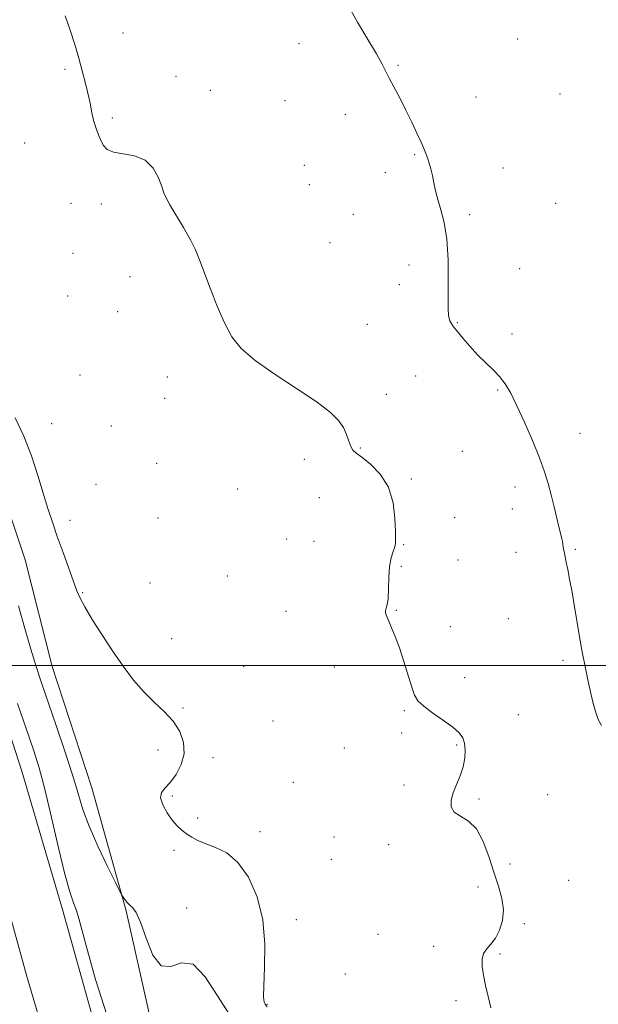
# Model space of a CAD drawing. Extents: x 2052300 to 2055200, y 334800 to 337700.
# Drawn here: x 2054521 to 2054731, y 336877 to 337234 of the extents above; entities that cross this region are included whole.
import ezdxf

# ---------------------------------------------------------------- set-up
doc = ezdxf.new("R2010")
doc.units = 0
doc.header["$MEASUREMENT"] = 0
for name, color, linetype, lineweight in [('32000', 7, 'Continuous', 0), ('DTM HARD BREAKLINE', 7, 'Continuous', 0), ('DTM SPOT ELEVATION', 2, 'Continuous', 13), ('INDEX CONTOUR', 41, 'Continuous', 13), ('INTERMEDIATE CONTOUR', 44, 'Continuous', 0)]:
    doc.layers.add(name, color=color, linetype=linetype, lineweight=lineweight)

msp = doc.modelspace()

# ---------------------------------------------------------------- linework, layer by layer
at = {"layer": '32000', "flags": 128}
msp.add_lwpolyline([(2055000, 337000), (2052500, 337000)], dxfattribs=at)
at = {"layer": 'DTM HARD BREAKLINE'}
for points in [[(2054586.36, 336302.87, 916.32), (2054587.87, 336347.93, 916.66), (2054587.3, 336391.25, 916.93), (2054587.45, 336438.56, 917.19), (2054585.6, 336486.36, 916.85), (2054583.7, 336524.1, 917.05), (2054578.47, 336570.41, 917.21), (2054573, 336627.82, 917.55), (2054565.24, 336684.08, 917.48), (2054557.81, 336735.78, 917.89), (2054549.27, 336783.1, 919.09), (2054539.1, 336834.59, 919.05), (2054523.41, 336887.66, 919.21), (2054506.88, 336947.53, 919.33), (2054486.68, 337006.14, 919.65), (2054467.59, 337058.3, 919.98), (2054443.86, 337113.49, 919.89), (2054419.15, 337172.35, 919.55), (2054396.76, 337221.15, 920.08), (2054363.32, 337283.14, 920.13)], [(2054450.76, 337216.07, 917.43), (2054441.69, 337209.07, 918.61), (2054438.16, 337186.43, 919.19), (2054447.78, 337158.27, 919.14), (2054464.7, 337115.91, 918.83), (2054486.01, 337063.91, 918.9), (2054504.78, 337013.97, 919.05), (2054521.75, 336961.64, 919.24), (2054536.5, 336911.5, 918.56), (2054552.64, 336853.91, 918.47), (2054572.91, 336789.03, 919.19), (2054582.58, 336727.26, 918.56), (2054587.66, 336676.2, 917.65), (2054593.62, 336622.99, 917.99), (2054599.12, 336566.42, 917.26), (2054603.46, 336506.81, 917.19), (2054605.86, 336450.03, 917.12), (2054606.95, 336403.05, 917.24), (2054608.94, 336353.11, 917.89), (2054609.45, 336303.38, 916.78)], [(2054467.77, 337210.92, 915.55), (2054475.68, 337187.12, 915.7), (2054482.09, 337154.15, 915.58), (2054496.25, 337116.23, 915.26), (2054509.47, 337078.56, 914.88), (2054522.94, 337038.3, 914.85), (2054532.8, 336999.69, 914.93), (2054547.13, 336955.58, 915.1), (2054559.61, 336911.02, 916.13), (2054567.98, 336873.69, 916.18), (2054585.13, 336819.7, 918.2), (2054596.72, 336782.54, 918.59)]]:
    msp.add_polyline3d(points, dxfattribs=at)
at = {"layer": 'DTM SPOT ELEVATION'}
for p in [(2054558.43, 337229.52, 911.1), (2054622.36, 337225.64, 910.5), (2054701.72, 337227.3, 909.1), (2054537.42, 337216.3, 912.3), (2054658.3, 337217.78, 909.9), (2054577.68, 337213.8, 910.9), (2054590.13, 337208.76, 911.5), (2054717.13, 337207.4, 909.4), (2054617.29, 337204.92, 910.9), (2054686.55, 337206.34, 909.4), (2054554.57, 337198.73, 911.7), (2054639.14, 337199.98, 910.4), (2054522.85, 337189.57, 913.1), (2054664.28, 337185.37, 910.1), (2054624.29, 337181.48, 911.1), (2054653.67, 337178.81, 910.3), (2054696.35, 337180.54, 909.4), (2054626.15, 337174.51, 911.1), (2054539.6, 337167.71, 912.8), (2054550.65, 337167.49, 912.4), (2054715.48, 337167.7, 909.2), (2054642.03, 337163.74, 910.8), (2054684.32, 337163.61, 909.8), (2054633.6, 337153.41, 911.1), (2054540.35, 337149.59, 912.9), (2054662.25, 337145.38, 910.4), (2054702.39, 337144.07, 909.6), (2054560.97, 337141.07, 912.5), (2054658.71, 337138.23, 910.6), (2054538.43, 337134.15, 913.2), (2054556.56, 337128.35, 912.7), (2054647.12, 337123.79, 911.2), (2054679.79, 337124.42, 909.9), (2054699.67, 337120.28, 909.7), (2054542.88, 337105.47, 913.5), (2054574.53, 337104.67, 912.5), (2054664.7, 337105.01, 911.1), (2054573.57, 337096.95, 912.6), (2054654.01, 337098.41, 911.5), (2054694.5, 337100, 910.1), (2054532.65, 337087.72, 913.4), (2054554.28, 337086.92, 913.3), (2054724.35, 337084.29, 909.6), (2054644.57, 337078.98, 911.9), (2054681.66, 337077.71, 910.5), (2054570.65, 337073.37, 913.1), (2054624.24, 337074.79, 912.5), (2054548.74, 337065.75, 913.6), (2054663.15, 337067.63, 911.8), (2054700.75, 337064.82, 910.3), (2054600.13, 337064.05, 912.9), (2054629.72, 337060.89, 912.9), (2054699.82, 337056.76, 910.4), (2054539.28, 337052.64, 913.6), (2054571.13, 337053.56, 912.9), (2054678.87, 337053.67, 911.1), (2054617.9, 337045.94, 912.6), (2054627.82, 337045.01, 913.1), (2054660.38, 337043.81, 911.9), (2054701.1, 337041.02, 910.4), (2054722.64, 337042.13, 909.9), (2054659.47, 337035.97, 911.8), (2054680.02, 337038.24, 910.9), (2054596.29, 337032.54, 913.1), (2054568.24, 337029.97, 913.2), (2054543.83, 337026.38, 913.9), (2054617.68, 337019.62, 912.8), (2054657.62, 337020.05, 911.9), (2054698.38, 337017.05, 910.6), (2054677.25, 337014.07, 911.2), (2054576.1, 337009.78, 913.1), (2054718.12, 337001.93, 910.2), (2054602.27, 336999.7, 913.4), (2054635.22, 336999.47, 912.6), (2054682.44, 336995.54, 911.3), (2054580.31, 336984.61, 913.6), (2054660.54, 336983.6, 912.2), (2054612.95, 336979.89, 913.1), (2054701.92, 336982.22, 910.8), (2054659.6, 336975.5, 912.3), (2054571.17, 336969.35, 915.1), (2054638.85, 336970.1, 912.9), (2054679.63, 336971.19, 912.2), (2054591.13, 336966.57, 913.2), (2054620.31, 336957.67, 913.3), (2054660.42, 336956.59, 912.5), (2054576.4, 336952.67, 913.7), (2054687.73, 336951.54, 911.7), (2054712.63, 336953.17, 911.3), (2054585.58, 336944.66, 913.7), (2054608.17, 336939.75, 913.4), (2054635.03, 336937.81, 913.1), (2054576.96, 336932.99, 914.3), (2054654.87, 336934.97, 912.6), (2054634.07, 336929.67, 913.2), (2054698.92, 336927.97, 911.1), (2054720.26, 336922.1, 911.1), (2054687.32, 336919.67, 912.9), (2054581.61, 336912.04, 915.5), (2054621.43, 336907.79, 913.5), (2054704.08, 336906.29, 911.5), (2054651.07, 336902.46, 912.9), (2054671.19, 336898.1, 912.5), (2054695.24, 336895.37, 911.8), (2054639.22, 336888.04, 913.2), (2054610.77, 336877.08, 913.9), (2054679.33, 336878.38, 912.3)]:
    msp.add_point(p, dxfattribs=at)
at = {"layer": 'INDEX CONTOUR'}
msp.add_polyline3d([(2054732.121, 336978.184, 910), (2054730.97, 336980.462, 910), (2054729.933, 336983.314, 910), (2054728.99, 336986.709, 910), (2054728.112, 336990.43, 910), (2054727.281, 336994.241, 910), (2054726.537, 336997.821, 910), (2054725.93, 337000.832, 910), (2054725.474, 337003.158, 910), (2054725.029, 337005.582, 910), (2054724.419, 337009.114, 910), (2054722.472, 337020.61, 910), (2054721.44, 337026.567, 910), (2054720.578, 337031.322, 910), (2054719.894, 337034.876, 910), (2054719.36, 337037.471, 910), (2054718.649, 337040.737, 910), (2054718.43, 337041.873, 910), (2054718.273, 337042.944, 910), (2054718.133, 337043.986, 910), (2054717.967, 337044.989, 910), (2054717.726, 337046.027, 910), (2054717.347, 337047.486, 910), (2054716.763, 337049.834, 910), (2054714.948, 337057.612, 910), (2054713.894, 337061.987, 910), (2054712.816, 337066.073, 910), (2054711.49, 337070.316, 910), (2054709.627, 337075.375, 910), (2054707.068, 337081.623, 910), (2054704.171, 337088.276, 910), (2054701.423, 337094.278, 910), (2054699.169, 337098.824, 910), (2054697.191, 337102.184, 910), (2054695.131, 337104.891, 910), (2054692.714, 337107.418, 910), (2054690.005, 337109.994, 910), (2054687.151, 337112.785, 910), (2054684.321, 337115.856, 910), (2054681.767, 337118.847, 910), (2054679.758, 337121.299, 910), (2054678.482, 337122.883, 910), (2054677.779, 337123.815, 910), (2054677.403, 337124.447, 910), (2054677.148, 337125.069, 910), (2054676.948, 337125.732, 910), (2054676.779, 337126.425, 910), (2054676.62, 337127.307, 910), (2054676.506, 337129.193, 910), (2054676.478, 337133.062, 910), (2054676.533, 337139.468, 910), (2054676.469, 337147.23, 910), (2054676.033, 337154.739, 910), (2054675.077, 337160.735, 910), (2054673.848, 337165.35, 910), (2054672.694, 337169.068, 910), (2054671.875, 337172.303, 910), (2054671.301, 337175.193, 910), (2054670.794, 337177.806, 910), (2054670.215, 337180.195, 910), (2054669.589, 337182.34, 910), (2054668.978, 337184.2, 910), (2054668.4, 337185.825, 910), (2054667.697, 337187.59, 910), (2054666.666, 337189.953, 910), (2054665.165, 337193.236, 910), (2054663.286, 337197.203, 910), (2054661.182, 337201.481, 910), (2054659.013, 337205.714, 910), (2054655.245, 337212.924, 910), (2054653.91, 337215.565, 910), (2054652.508, 337218.263, 910), (2054650.453, 337221.939, 910), (2054647.359, 337227.215, 910), (2054643.637, 337233.518, 910), (2054639.895, 337239.972, 910)], dxfattribs=at)
at = {"layer": 'INTERMEDIATE CONTOUR'}
for points in [[(2054692.018, 336875.727, 912), (2054690.957, 336879.869, 912), (2054690.025, 336883.932, 912), (2054689.301, 336887.648, 912), (2054688.87, 336890.801, 912), (2054688.847, 336893.396, 912), (2054689.358, 336895.494, 912), (2054690.465, 336897.215, 912), (2054691.97, 336898.929, 912), (2054693.61, 336901.062, 912), (2054695.118, 336903.935, 912), (2054696.197, 336907.428, 912), (2054696.55, 336911.314, 912), (2054695.975, 336915.435, 912), (2054694.695, 336919.925, 912), (2054693.034, 336924.987, 912), (2054691.23, 336930.643, 912), (2054689.191, 336936.177, 912), (2054686.734, 336940.689, 912), (2054683.817, 336943.563, 912), (2054680.932, 336945.341, 912), (2054678.704, 336946.845, 912), (2054677.614, 336948.75, 912), (2054677.553, 336951.115, 912), (2054678.267, 336953.847, 912), (2054679.48, 336956.852, 912), (2054680.837, 336960.024, 912), (2054681.964, 336963.253, 912), (2054682.567, 336966.418, 912), (2054682.676, 336969.341, 912), (2054682.397, 336971.832, 912), (2054681.761, 336973.804, 912), (2054680.485, 336975.575, 912), (2054678.206, 336977.57, 912), (2054674.781, 336980.067, 912), (2054670.938, 336982.765, 912), (2054667.627, 336985.218, 912), (2054665.532, 336987.185, 912), (2054664.287, 336989.238, 912), (2054663.255, 336992.155, 912), (2054660.388, 337001.478, 912), (2054658.779, 337006.402, 912), (2054657.275, 337010.487, 912), (2054655.963, 337013.672, 912), (2054654.909, 337016.057, 912), (2054654.172, 337017.757, 912), (2054653.771, 337018.961, 912), (2054653.714, 337019.875, 912), (2054653.976, 337020.755, 912), (2054654.382, 337022.063, 912), (2054654.722, 337024.314, 912), (2054654.857, 337027.8, 912), (2054654.942, 337031.936, 912), (2054655.201, 337035.914, 912), (2054655.779, 337039.085, 912), (2054656.498, 337041.429, 912), (2054657.097, 337043.086, 912), (2054657.381, 337044.321, 912), (2054657.416, 337045.904, 912), (2054657.332, 337048.731, 912), (2054657.154, 337053.37, 912), (2054656.474, 337059.062, 912), (2054654.781, 337064.718, 912), (2054651.805, 337069.434, 912), (2054648.259, 337073.043, 912), (2054645.099, 337075.562, 912), (2054643.046, 337077.109, 912), (2054641.883, 337078.208, 912), (2054641.156, 337079.483, 912), (2054640.464, 337081.402, 912), (2054639.611, 337083.808, 912), (2054638.454, 337086.386, 912), (2054636.747, 337088.952, 912), (2054633.833, 337091.843, 912), (2054628.957, 337095.527, 912), (2054621.78, 337100.274, 912), (2054613.669, 337105.553, 912), (2054606.411, 337110.635, 912), (2054601.337, 337115.046, 912), (2054597.954, 337119.334, 912), (2054595.311, 337124.302, 912), (2054592.665, 337130.438, 912), (2054590.102, 337136.976, 912), (2054586.274, 337147.263, 912), (2054584.792, 337150.852, 912), (2054582.964, 337154.53, 912), (2054580.473, 337158.919, 912), (2054575.513, 337167.235, 912), (2054574.146, 337169.723, 912), (2054573.336, 337171.578, 912), (2054572.552, 337173.777, 912), (2054571.317, 337176.971, 912), (2054569.369, 337180.509, 912), (2054566.498, 337183.411, 912), (2054562.671, 337184.985, 912), (2054558.567, 337185.683, 912), (2054555.041, 337186.245, 912), (2054552.724, 337187.262, 912), (2054551.352, 337188.738, 912), (2054550.435, 337190.531, 912), (2054549.573, 337192.539, 912), (2054548.722, 337194.821, 912), (2054547.929, 337197.476, 912), (2054547.217, 337200.568, 912), (2054546.517, 337204.025, 912), (2054545.738, 337207.739, 912), (2054544.802, 337211.639, 912), (2054543.697, 337215.808, 912), (2054542.426, 337220.364, 912), (2054540.987, 337225.361, 912), (2054539.366, 337230.6, 912), (2054537.546, 337235.814, 912)], [(2054610.766, 336876.193, 914), (2054610.04, 336877.108, 914), (2054609.738, 336877.84, 914), (2054609.527, 336879.757, 914), (2054609.568, 336883.767, 914), (2054609.891, 336890.421, 914), (2054609.993, 336898.83, 914), (2054609.238, 336907.752, 914), (2054607.167, 336916.065, 914), (2054604.015, 336923.166, 914), (2054600.194, 336928.571, 914), (2054596.105, 336932.004, 914), (2054592.107, 336933.994, 914), (2054588.551, 336935.272, 914), (2054585.693, 336936.448, 914), (2054583.419, 336937.653, 914), (2054581.521, 336938.896, 914), (2054579.802, 336940.221, 914), (2054578.122, 336941.817, 914), (2054576.353, 336943.905, 914), (2054574.471, 336946.59, 914), (2054572.878, 336949.475, 914), (2054572.078, 336952.041, 914), (2054572.437, 336953.959, 914), (2054573.748, 336955.636, 914), (2054575.662, 336957.669, 914), (2054577.799, 336960.506, 914), (2054579.65, 336964.026, 914), (2054580.676, 336967.958, 914), (2054580.457, 336972.046, 914), (2054579.069, 336976.075, 914), (2054576.706, 336979.841, 914), (2054573.582, 336983.245, 914), (2054569.96, 336986.6, 914), (2054566.127, 336990.323, 914), (2054562.309, 336994.739, 914), (2054558.507, 336999.8, 914), (2054554.666, 337005.368, 914), (2054550.816, 337011.211, 914), (2054547.308, 337016.74, 914), (2054544.579, 337021.267, 914), (2054542.882, 337024.426, 914), (2054541.756, 337027.078, 914), (2054536.71, 337040.966, 914), (2054534.633, 337046.763, 914), (2054532.845, 337051.964, 914), (2054531.219, 337056.986, 914), (2054529.527, 337062.503, 914), (2054527.57, 337068.99, 914), (2054525.251, 337076.092, 914), (2054522.501, 337083.25, 914), (2054519.356, 337089.931, 914)], [(2054596.871, 336873.775, 916), (2054592.722, 336880.19, 916), (2054588.31, 336887.067, 916), (2054583.889, 336891.634, 916), (2054579.683, 336892.126, 916), (2054575.803, 336890.813, 916), (2054572.338, 336890.976, 916), (2054569.356, 336894.924, 916), (2054566.861, 336901.079, 916), (2054564.838, 336906.891, 916), (2054563.254, 336910.411, 916), (2054561.995, 336912.104, 916), (2054560.926, 336913.033, 916), (2054559.949, 336914.044, 916), (2054559.112, 336915.106, 916), (2054558.503, 336915.967, 916), (2054558.088, 336916.613, 916), (2054557.377, 336917.976, 916), (2054555.757, 336921.222, 916), (2054552.871, 336927.067, 916), (2054549.376, 336934.402, 916), (2054546.185, 336941.666, 916), (2054543.932, 336947.777, 916), (2054542.163, 336953.561, 916), (2054540.145, 336960.325, 916), (2054537.369, 336968.904, 916), (2054534.201, 336978.258, 916), (2054528.874, 336993.725, 916), (2054526.929, 336999.634, 916), (2054525.019, 337005.913, 916), (2054522.868, 337013.468, 916), (2054520.568, 337021.612, 916)], [(2054552.667, 336873.205, 918), (2054548.45, 336886.028, 918), (2054545.54, 336896.629, 918), (2054543.687, 336903.752, 918), (2054542.505, 336908.163, 918), (2054541.572, 336911.133, 918), (2054540.516, 336913.938, 918), (2054539.153, 336917.885, 918), (2054537.343, 336924.292, 918), (2054535.032, 336933.865, 918), (2054532.495, 336944.9, 918), (2054530.093, 336955.087, 918), (2054528.044, 336962.829, 918), (2054526.007, 336969.391, 918), (2054523.498, 336976.751, 918), (2054520.233, 336986.229, 918)]]:
    msp.add_polyline3d(points, dxfattribs=at)

doc.saveas('drawing.dxf')
